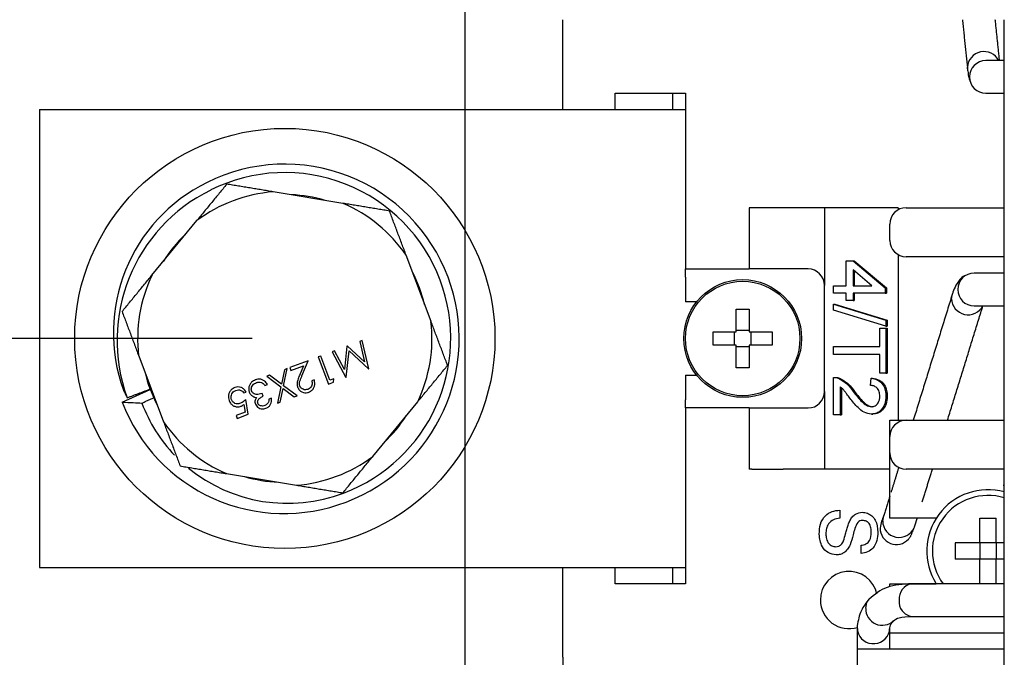
# Model space of a CAD drawing. Extents: x -247 to 837, y 9 to 279.
# Drawn here: x 671 to 695, y 196 to 212 of the extents above; entities that cross this region are included whole.
import ezdxf

# ---------------------------------------------------------------- set-up
doc = ezdxf.new("R2010")
doc.units = 0
doc.header["$LTSCALE"] = 3
doc.header["$MEASUREMENT"] = 0
doc.layers.get('0').update_dxf_attribs({"linetype": 'CONTINUOUS'})
doc.layers.add('标注', color=144, linetype='CONTINUOUS')

msp = doc.modelspace()

# ---------------------------------------------------------------- linework, layer by layer
at = {"color": 7, "linetype": 'Continuous', "lineweight": 30}
for p, q in [((684.601, 209.804), (684.601, 212.004)), ((695.401, 195.404), (695.401, 212.004)), ((695.401, 211.004), (695.201, 211.004)), ((694.509, 210.756), (694.499, 210.84)), ((685.878, 210.204), (687.601, 210.204)), ((685.878, 209.804), (685.878, 210.204)), ((687.294, 209.804), (687.294, 210.204)), ((687.601, 210.204), (687.601, 205.904)), ((695.201, 210.204), (695.401, 210.204)), ((671.801, 209.804), (671.801, 198.604)), ((671.801, 209.804), (687.601, 209.804)), ((679.224, 207.51), (677.519, 207.792)), ((689.159, 207.404), (689.159, 205.904)), ((689.228, 207.404), (689.159, 207.404)), ((689.994, 207.404), (689.228, 207.404)), ((692.801, 207.404), (689.994, 207.404)), ((691.001, 207.404), (691.001, 205.504)), ((692.801, 207.404), (692.801, 207.35)), ((693.001, 207.404), (695.401, 207.404)), ((674.552, 205.754), (675.648, 207.089)), ((692.601, 206.604), (692.601, 207.004)), ((681.377, 204.622), (680.767, 206.244)), ((692.801, 206.257), (692.801, 202.204)), ((695.401, 206.204), (693.001, 206.204)), ((691.536, 205.495), (691.536, 206.106)), ((691.536, 206.106), (691.7, 206.106)), ((691.7, 206.106), (692.487, 205.442)), ((691.7, 206.106), (691.732, 206.106)), ((691.732, 206.106), (692.52, 205.442)), ((687.601, 205.904), (689.159, 205.904)), ((687.601, 205.704), (687.601, 205.904)), ((687.601, 205.704), (687.601, 205.104)), ((690.601, 205.904), (689.159, 205.904)), ((692.161, 205.495), (691.7, 205.884)), ((691.7, 205.884), (691.7, 205.495)), ((691.732, 205.857), (691.732, 205.495)), ((695.401, 205.804), (695.206, 205.804)), ((691.001, 202.904), (691.001, 205.504)), ((691.224, 205.495), (691.536, 205.495)), ((691.224, 205.316), (691.224, 205.495)), ((691.7, 205.495), (692.161, 205.495)), ((691.536, 205.316), (691.224, 205.316)), ((691.536, 205.136), (691.536, 205.316)), ((692.487, 205.316), (691.7, 205.316)), ((691.7, 205.316), (691.7, 205.136)), ((691.732, 205.316), (691.732, 205.136)), ((692.487, 205.442), (692.52, 205.442)), ((692.487, 205.442), (692.487, 205.316)), ((692.487, 205.316), (692.52, 205.316)), ((692.52, 205.442), (692.52, 205.316)), ((694.11, 205.177), (694.13, 205.293)), ((687.877, 205.104), (687.601, 205.104)), ((691.224, 205.047), (692.503, 204.652)), ((691.224, 205.047), (691.257, 205.047)), ((691.224, 204.898), (691.224, 205.047)), ((691.257, 205.047), (692.536, 204.652)), ((691.7, 205.136), (691.536, 205.136)), ((691.7, 205.136), (691.732, 205.136)), ((695.206, 205.004), (695.401, 205.004)), ((692.503, 204.503), (691.224, 204.898)), ((692.503, 204.652), (692.536, 204.652)), ((692.503, 204.652), (692.503, 204.503)), ((692.503, 204.503), (692.536, 204.503)), ((692.536, 204.652), (692.536, 204.503)), ((688.801, 204.044), (688.801, 204.364)), ((688.841, 204.404), (689.161, 204.404)), ((689.201, 204.364), (689.201, 204.044)), ((692.356, 204.006), (692.356, 204.454)), ((692.356, 204.454), (692.503, 204.454)), ((692.503, 204.454), (692.503, 203.359)), ((692.503, 204.454), (692.536, 204.454)), ((692.536, 204.454), (692.536, 203.359)), ((679.319, 204.014), (679.259, 203.449)), ((679.332, 204.019), (679.319, 204.014)), ((679.751, 203.632), (679.332, 204.019)), ((679.694, 204.155), (679.635, 204.132)), ((679.635, 204.132), (679.751, 203.632)), ((679.856, 203.462), (679.694, 204.155)), ((688.841, 204.004), (689.161, 204.004)), ((691.224, 204.006), (692.356, 204.006)), ((691.224, 203.808), (691.224, 204.006)), ((674.226, 203.782), (674.834, 202.164)), ((678.678, 203.773), (678.619, 203.751)), ((678.901, 203.18), (678.678, 203.773)), ((679.017, 203.9), (678.958, 203.878)), ((678.958, 203.878), (679.294, 203.25)), ((679.259, 203.449), (679.017, 203.9)), ((679.302, 203.254), (679.371, 203.898)), ((679.371, 203.898), (679.847, 203.459)), ((692.356, 203.808), (691.224, 203.808)), ((692.356, 203.359), (692.356, 203.808)), ((678.374, 203.658), (677.925, 203.49)), ((677.95, 203.422), (678.258, 203.537)), ((678.258, 203.537), (678.159, 203.299)), ((678.22, 203.289), (678.374, 203.658)), ((678.619, 203.751), (678.867, 203.09)), ((677.43, 203.304), (677.362, 203.278)), ((677.718, 203.088), (677.43, 203.304)), ((677.793, 203.44), (677.718, 203.088)), ((677.772, 203.048), (677.861, 203.466)), ((677.861, 203.466), (677.793, 203.44)), ((677.925, 203.49), (677.95, 203.422)), ((679.847, 203.459), (679.856, 203.462)), ((687.601, 203.304), (687.877, 203.304)), ((687.601, 203.304), (687.601, 202.704)), ((692.503, 203.359), (692.356, 203.359)), ((692.503, 203.359), (692.536, 203.359)), ((677.314, 203.057), (677.374, 203.079)), ((677.362, 203.278), (677.704, 203.022)), ((678.101, 202.802), (677.772, 203.048)), ((678.52, 203.191), (678.461, 203.169)), ((678.867, 203.09), (678.99, 203.136)), ((679.003, 203.218), (678.901, 203.18)), ((678.99, 203.136), (679.003, 203.218)), ((679.294, 203.25), (679.302, 203.254)), ((691.224, 202.336), (691.224, 203.252)), ((691.224, 203.252), (691.257, 203.252)), ((691.338, 203.233), (691.37, 203.233)), ((692.126, 203.054), (692.143, 203.234)), ((692.143, 203.234), (692.175, 203.234)), ((673.823, 202.646), (674.509, 202.957)), ((676.795, 202.871), (676.854, 202.894)), ((677.27, 202.789), (677.245, 202.857)), ((677.704, 203.022), (677.619, 202.621)), ((677.687, 202.646), (677.758, 202.981)), ((677.758, 202.981), (678.033, 202.776)), ((678.033, 202.776), (678.101, 202.802)), ((691.001, 202.904), (691.001, 201.004)), ((691.388, 203.021), (691.388, 202.336)), ((691.421, 202.992), (691.421, 202.336)), ((691.703, 202.91), (691.735, 202.91)), ((676.802, 202.589), (676.831, 202.402)), ((676.903, 202.352), (676.847, 202.707)), ((677.472, 202.74), (677.413, 202.717)), ((677.619, 202.621), (677.687, 202.646)), ((679.951, 201.316), (681.052, 202.656)), ((687.601, 202.504), (687.601, 202.704)), ((692.503, 202.785), (692.536, 202.785)), ((676.831, 202.402), (676.607, 202.317)), ((676.607, 202.317), (676.632, 202.25)), ((676.632, 202.25), (676.903, 202.352)), ((687.601, 202.504), (687.601, 198.204)), ((689.159, 202.504), (687.601, 202.504)), ((689.159, 202.504), (689.159, 201.004)), ((689.159, 202.504), (690.601, 202.504)), ((691.388, 202.336), (691.224, 202.336)), ((691.388, 202.336), (691.421, 202.336)), ((692.15, 202.354), (692.183, 202.354)), ((692.601, 201.804), (692.601, 202.204)), ((692.601, 202.204), (693.001, 202.204)), ((693.001, 202.204), (695.401, 202.204)), ((692.601, 201.404), (692.601, 201.804)), ((692.601, 199.804), (692.601, 201.404)), ((676.376, 200.897), (678.085, 200.615)), ((689.228, 201.004), (689.159, 201.004)), ((689.228, 201.004), (689.994, 201.004)), ((692.601, 201.004), (689.994, 201.004)), ((695.401, 201.004), (693.001, 201.004)), ((695.401, 200.604), (695.369, 200.604)), ((691.375, 200.005), (691.375, 199.807)), ((692.426, 199.735), (692.451, 199.87)), ((693.732, 199.804), (692.601, 199.804)), ((693.234, 199.687), (693.23, 199.674)), ((695.201, 199.204), (694.801, 199.204)), ((694.801, 199.204), (694.801, 198.804)), ((695.201, 199.204), (695.201, 198.804)), ((691.896, 198.946), (691.896, 199.143)), ((695.201, 198.804), (694.801, 198.804)), ((671.801, 198.604), (687.601, 198.604)), ((684.601, 196.404), (684.601, 198.604)), ((685.878, 198.204), (685.878, 198.604)), ((687.294, 198.204), (687.294, 198.604)), ((687.601, 198.204), (685.878, 198.204)), ((692.601, 198.204), (693.15, 198.204)), ((692.601, 198.125), (692.601, 198.204)), ((693.156, 198.204), (693.732, 198.204)), ((692.01, 197.602), (692.039, 197.743)), ((692.039, 197.743), (692.094, 197.828)), ((692.601, 196.604), (692.601, 197.004)), ((692.601, 197.004), (692.718, 197.004)), ((692.718, 197.004), (695.401, 197.004)), ((695.401, 196.604), (691.801, 196.604)), ((691.801, 196.604), (691.801, 195.804)), ((684.601, 196.404), (684.601, 196.404)), ((684.601, 196.404), (684.603, 196.404))]:
    msp.add_line(p, q, dxfattribs=at)
for centre, radius in [((677.801, 204.204), 5.14), ((689.001, 204.204), 1.44), ((689.001, 204.204), 1.4)]:
    msp.add_circle(centre, radius, dxfattribs=at)
for centre, radius, start, end in [((694.903, 210.82), 0.404, 27.0313, 177.1385), ((694.95, 210.604), 0.4, 90.0205, 180.0205), ((694.95, 210.603), 0.4, 179.9795, 269.9795), ((677.801, 204.204), 4.265, 20.5966, 116.4746), ((677.801, 204.204), 4.059, 20.5966, 116.4746), ((677.703, 204.342), 4.097, 116.1079, 200.0348), ((677.794, 204.157), 4.097, 116.1079, 200.0348), ((677.801, 204.203), 3.6, 94.5013, 126.7272), ((677.801, 204.204), 3.52, 73.6984, 87.5155), ((677.801, 204.203), 3.6, 34.5306, 66.7126), ((693.001, 207.004), 0.4, 90, 180), ((677.801, 204.204), 3.52, 133.6984, 147.5155), ((693.001, 206.604), 0.4, 180, 270), ((677.801, 204.203), 3.6, 154.4866, 186.7126), ((677.794, 204.201), 4.272, 290.6119, 20.6007), ((677.801, 204.204), 3.52, 13.6984, 27.5155), ((690.601, 205.504), 0.4, 0, 90), ((694.663, 205.405), 0.399, 90.1808, 180.1797), ((677.814, 204.208), 4.045, 290.6119, 20.6007), ((694.663, 205.402), 0.399, 179.8203, 269.8192), ((694.515, 205.189), 0.405, 181.6796, 332.7981), ((677.801, 204.203), 3.6, 334.5453, 6.6832), ((677.801, 204.204), 3.52, 193.6984, 207.5155), ((690.601, 202.904), 0.4, 270, 0), ((677.78, 204.155), 4.234, 200.8645, 291.0132), ((677.813, 203.93), 3.743, 200.4343, 223.6383), ((677.801, 204.203), 3.6, 214.5013, 246.6832), ((677.801, 204.204), 3.52, 313.6984, 327.5155), ((693.001, 201.804), 0.4, 90, 180), ((693.001, 201.404), 0.4, 180, 270), ((677.801, 204.203), 3.6, 274.5306, 306.6686), ((677.871, 204.017), 3.847, 230.8682, 290.8133), ((677.801, 204.204), 3.52, 253.6984, 267.5155), ((695.001, 199.004), 1.5, 74.534, 212.231), ((695.001, 199.004), 1.36, 72.8954, 216.0319), ((692.828, 199.739), 0.402, 180.4999, 336.2277), ((692.761, 199.564), 0.4, 180, 317.1732), ((691.601, 197.804), 0.7, 11.8537, 180), ((693.189, 197.846), 0.361, 98.7725, 186.5675), ((691.601, 197.804), 0.7, 180, 287.2207), ((693.183, 197.757), 0.357, 172.3125, 262.8445), ((692.416, 197.594), 0.406, 178.9333, 313.769), ((692.199, 197.138), 0.402, 192.9987, 356.8451)]:
    msp.add_arc(centre, radius, start, end, dxfattribs=at)
for points, degree in [([(694.376, 212.004), (694.501, 210.803)], 1), ([(695.284, 211.004), (695.18, 212.004)], 1), ([(695.201, 211.004), (694.95, 211.004)], 1), ([(694.95, 210.204), (695.201, 210.204)], 1), ([(676.381, 207.98), (675.648, 207.089)], 1), ([(677.519, 207.792), (676.381, 207.98)], 1), ([(680.362, 207.322), (679.224, 207.51)], 1), ([(680.767, 206.244), (680.362, 207.322)], 1), ([(673.82, 204.862), (674.552, 205.754)], 1), ([(695.206, 205.804), (694.662, 205.804)], 1), ([(694.126, 205.28), (693.175, 202.204)], 1), ([(694.012, 202.204), (694.878, 205.004)], 1), ([(694.662, 205.004), (695.206, 205.004)], 1), ([(673.82, 204.862), (674.226, 203.782)], 1), ([(688.841, 204.924), (688.894, 204.924), (689.001, 204.924), (689.107, 204.924), (689.161, 204.924)], 3), ([(689.161, 204.924), (689.161, 204.364)], 1), ([(681.782, 203.545), (681.377, 204.622)], 1), ([(688.281, 204.044), (688.281, 204.364)], 1), ([(688.281, 204.364), (688.841, 204.364)], 1), ([(689.721, 204.364), (689.721, 204.044)], 1), ([(688.841, 203.484), (688.841, 204.044)], 1), ([(689.721, 204.044), (689.161, 204.044)], 1), ([(681.052, 202.656), (681.782, 203.545)], 1), ([(689.161, 203.484), (689.107, 203.484), (689.001, 203.484), (688.894, 203.484), (688.841, 203.484)], 3), ([(673.945, 202.754), (674.53, 202.974)], 1), ([(674.306, 202.624), (674.61, 202.761)], 1), ([(674.834, 202.164), (675.24, 201.085)], 1), ([(679.221, 200.427), (679.951, 201.316)], 1), ([(675.24, 201.085), (676.376, 200.897)], 1), ([(692.817, 201.048), (692.631, 200.444)], 1), ([(693.395, 200.208), (693.641, 201.004)], 1), ([(678.085, 200.615), (679.221, 200.427)], 1), ([(692.601, 200.348), (692.469, 199.923)], 1), ([(692.471, 199.926), (692.451, 199.87)], 1), ([(693.196, 199.576), (693.23, 199.674)], 1), ([(693.234, 199.687), (693.27, 199.804)], 1), ([(695.401, 199.204), (695.201, 199.204)], 1), ([(695.401, 198.804), (695.201, 198.804)], 1), ([(693.156, 198.204), (693.134, 198.203)], 1), ([(695.401, 198.204), (693.156, 198.204)], 1), ([(693.139, 197.404), (693.156, 197.404)], 1), ([(693.156, 197.404), (695.401, 197.404)], 1), ([(691.801, 197.116), (691.801, 196.604)], 1), ([(691.804, 197.178), (691.807, 197.048)], 1), ([(692.601, 197.004), (692.601, 197.116)], 1)]:
    msp.add_open_spline(points, degree=degree, dxfattribs=at)
for points, knots in [([(694.509, 210.756), (694.514, 210.688), (694.522, 210.597), (694.562, 210.501), (694.572, 210.478)], [0, 0, 0, 0, 0.755789, 1, 1, 1, 1]), ([(694.48, 205.752), (694.461, 205.747), (694.39, 205.73), (694.217, 205.546), (694.168, 205.404), (694.13, 205.293)], [0, 0, 0, 0, 0.0751568, 0.2730539, 1, 1, 1, 1]), ([(688.841, 204.364), (688.841, 204.511), (688.841, 204.701), (688.841, 204.882), (688.841, 204.924)], [0, 0, 0, 0, 0.7722527, 1, 1, 1, 1]), ([(689.161, 204.364), (689.308, 204.364), (689.498, 204.364), (689.679, 204.364), (689.721, 204.364)], [0, 0, 0, 0, 0.7722527, 1, 1, 1, 1]), ([(688.841, 204.044), (688.694, 204.044), (688.504, 204.044), (688.322, 204.044), (688.281, 204.044)], [0, 0, 0, 0, 0.772253, 1, 1, 1, 1]), ([(689.161, 204.044), (689.161, 203.897), (689.161, 203.706), (689.161, 203.525), (689.161, 203.484)], [0, 0, 0, 0, 0.772253, 1, 1, 1, 1]), ([(678.159, 203.299), (678.144, 203.262), (678.117, 203.194), (678.092, 203.095), (678.107, 203.037), (678.114, 203.012)], [0, 0, 0, 0, 0.403389, 0.73659, 1, 1, 1, 1]), ([(678.171, 203.039), (678.166, 203.059), (678.156, 203.099), (678.171, 203.163), (678.193, 203.225), (678.211, 203.267), (678.22, 203.289)], [0, 0, 0, 0, 0.233044, 0.469916, 0.734406, 1, 1, 1, 1]), ([(677.08, 203.191), (677.047, 203.175), (676.992, 203.147), (676.939, 203.075), (676.916, 203.001), (676.917, 202.937), (676.928, 202.902), (676.932, 202.892)], [0, 0, 0, 0, 0.2915754, 0.497676, 0.7041589, 0.913658, 1, 1, 1, 1]), ([(676.989, 202.92), (676.985, 202.935), (676.977, 202.966), (676.987, 203.016), (677.013, 203.064), (677.056, 203.102), (677.089, 203.116), (677.105, 203.123)], [0, 0, 0, 0, 0.1790704, 0.3589395, 0.581316, 0.802698, 1, 1, 1, 1]), ([(677.374, 203.079), (677.354, 203.108), (677.32, 203.156), (677.248, 203.199), (677.177, 203.213), (677.12, 203.205), (677.089, 203.194), (677.08, 203.191)], [0, 0, 0, 0, 0.298295, 0.506216, 0.714318, 0.918821, 1, 1, 1, 1]), ([(677.105, 203.123), (677.116, 203.127), (677.138, 203.134), (677.18, 203.14), (677.21, 203.133), (677.228, 203.129)], [0, 0, 0, 0, 0.2947222, 0.5470815, 1, 1, 1, 1]), ([(677.228, 203.129), (677.243, 203.121), (677.268, 203.109), (677.295, 203.082), (677.308, 203.065), (677.314, 203.057)], [0, 0, 0, 0, 0.442299, 0.718944, 1, 1, 1, 1]), ([(678.365, 202.959), (678.345, 202.954), (678.306, 202.943), (678.248, 202.957), (678.202, 202.986), (678.18, 203.017), (678.173, 203.036), (678.171, 203.039)], [0, 0, 0, 0, 0.261933, 0.518685, 0.740336, 0.954217, 1, 1, 1, 1]), ([(678.461, 203.169), (678.466, 203.142), (678.475, 203.098), (678.457, 203.036), (678.427, 202.994), (678.392, 202.97), (678.371, 202.962), (678.365, 202.959)], [0, 0, 0, 0, 0.319002, 0.523832, 0.72881, 0.925178, 1, 1, 1, 1]), ([(678.388, 202.89), (678.415, 202.904), (678.467, 202.929), (678.516, 202.999), (678.538, 203.075), (678.536, 203.14), (678.524, 203.178), (678.52, 203.191)], [0, 0, 0, 0, 0.244351, 0.47479, 0.674478, 0.88753, 1, 1, 1, 1]), ([(691.224, 203.252), (691.246, 203.251), (691.285, 203.25), (691.322, 203.238), (691.338, 203.233)], [0, 0, 0, 0, 0.559956, 1, 1, 1, 1]), ([(691.257, 203.252), (691.278, 203.251), (691.317, 203.25), (691.354, 203.238), (691.37, 203.233)], [0, 0, 0, 0, 0.559956, 1, 1, 1, 1]), ([(691.338, 203.233), (691.417, 203.188), (691.56, 203.108), (691.659, 202.971), (691.703, 202.91)], [0, 0, 0, 0, 0.558359, 1, 1, 1, 1]), ([(691.37, 203.233), (691.45, 203.188), (691.592, 203.108), (691.691, 202.971), (691.735, 202.91)], [0, 0, 0, 0, 0.558359, 1, 1, 1, 1]), ([(692.356, 202.789), (692.353, 202.828), (692.348, 202.905), (692.29, 202.998), (692.209, 203.048), (692.154, 203.052), (692.126, 203.054)], [0, 0, 0, 0, 0.28041, 0.559489, 0.779375, 1, 1, 1, 1]), ([(692.143, 203.234), (692.199, 203.223), (692.313, 203.203), (692.438, 203.083), (692.496, 202.932), (692.501, 202.834), (692.503, 202.785)], [0, 0, 0, 0, 0.280235, 0.558893, 0.779132, 1, 1, 1, 1]), ([(692.175, 203.234), (692.232, 203.223), (692.345, 203.203), (692.471, 203.083), (692.529, 202.932), (692.534, 202.834), (692.536, 202.785)], [0, 0, 0, 0, 0.280235, 0.558893, 0.779132, 1, 1, 1, 1]), ([(673.853, 202.938), (673.87, 202.904), (673.901, 202.842), (673.932, 202.781), (673.945, 202.754)], [0, 0, 0, 0, 0.56, 1, 1, 1, 1]), ([(676.582, 203.004), (676.552, 202.989), (676.498, 202.963), (676.446, 202.896), (676.422, 202.825), (676.419, 202.751), (676.433, 202.706), (676.44, 202.685)], [0, 0, 0, 0, 0.2601702, 0.4484725, 0.6367609, 0.8303142, 1, 1, 1, 1]), ([(676.5, 202.705), (676.494, 202.724), (676.483, 202.762), (676.492, 202.821), (676.519, 202.874), (676.558, 202.914), (676.591, 202.929), (676.604, 202.935)], [0, 0, 0, 0, 0.215262, 0.416547, 0.617047, 0.845195, 1, 1, 1, 1]), ([(676.854, 202.894), (676.835, 202.922), (676.802, 202.971), (676.728, 203.011), (676.657, 203.023), (676.608, 203.013), (676.585, 203.005), (676.582, 203.004)], [0, 0, 0, 0, 0.3197982, 0.5431175, 0.7672764, 0.9747544, 1, 1, 1, 1]), ([(676.604, 202.935), (676.624, 202.94), (676.664, 202.95), (676.72, 202.94), (676.766, 202.912), (676.785, 202.886), (676.795, 202.871)], [0, 0, 0, 0, 0.278944, 0.555784, 0.760367, 1, 1, 1, 1]), ([(676.932, 202.892), (676.937, 202.88), (676.951, 202.848), (676.981, 202.813), (677.007, 202.795), (677.015, 202.79)], [0, 0, 0, 0, 0.286736, 0.783195, 1, 1, 1, 1]), ([(677.245, 202.857), (677.221, 202.85), (677.175, 202.836), (677.107, 202.829), (677.051, 202.848), (677.01, 202.878), (676.996, 202.907), (676.989, 202.92)], [0, 0, 0, 0, 0.248808, 0.499894, 0.673045, 0.846155, 1, 1, 1, 1]), ([(678.114, 203.012), (678.127, 202.987), (678.151, 202.938), (678.217, 202.892), (678.287, 202.871), (678.346, 202.876), (678.377, 202.887), (678.388, 202.89)], [0, 0, 0, 0, 0.247954, 0.481693, 0.700967, 0.903088, 1, 1, 1, 1]), ([(691.625, 202.743), (691.6, 202.776), (691.559, 202.831), (691.5, 202.907), (691.449, 202.97), (691.409, 203.004), (691.388, 203.021)], [0, 0, 0, 0, 0.340038, 0.560063, 0.78009, 1, 1, 1, 1]), ([(691.703, 202.91), (691.773, 202.821), (691.87, 202.696), (692.022, 202.559), (692.107, 202.542), (692.149, 202.534)], [0, 0, 0, 0, 0.561313, 0.781386, 1, 1, 1, 1]), ([(691.735, 202.91), (691.805, 202.821), (691.902, 202.696), (692.055, 202.559), (692.139, 202.542), (692.181, 202.534)], [0, 0, 0, 0, 0.561313, 0.781386, 1, 1, 1, 1]), ([(673.823, 202.646), (673.913, 202.642), (674.074, 202.635), (674.235, 202.627), (674.306, 202.624)], [0, 0, 0, 0, 0.56, 1, 1, 1, 1]), ([(676.44, 202.685), (676.452, 202.657), (676.476, 202.607), (676.539, 202.556), (676.609, 202.53), (676.675, 202.53), (676.714, 202.542), (676.729, 202.547)], [0, 0, 0, 0, 0.250882, 0.456538, 0.662021, 0.868177, 1, 1, 1, 1]), ([(676.714, 202.619), (676.687, 202.611), (676.643, 202.599), (676.581, 202.613), (676.537, 202.641), (676.512, 202.675), (676.503, 202.697), (676.5, 202.705)], [0, 0, 0, 0, 0.317295, 0.519111, 0.721499, 0.906063, 1, 1, 1, 1]), ([(676.847, 202.707), (676.832, 202.694), (676.804, 202.67), (676.76, 202.639), (676.729, 202.626), (676.714, 202.619)], [0, 0, 0, 0, 0.374219, 0.68444, 1, 1, 1, 1]), ([(676.729, 202.547), (676.735, 202.55), (676.748, 202.555), (676.773, 202.568), (676.79, 202.581), (676.802, 202.589)], [0, 0, 0, 0, 0.250517, 0.50126, 1, 1, 1, 1]), ([(677.015, 202.79), (677.022, 202.785), (677.037, 202.777), (677.067, 202.765), (677.092, 202.762), (677.108, 202.76)], [0, 0, 0, 0, 0.251302, 0.503227, 1, 1, 1, 1]), ([(677.108, 202.76), (677.095, 202.739), (677.073, 202.703), (677.068, 202.643), (677.077, 202.611), (677.082, 202.595)], [0, 0, 0, 0, 0.424465, 0.72508, 1, 1, 1, 1]), ([(677.082, 202.595), (677.091, 202.577), (677.11, 202.541), (677.161, 202.502), (677.221, 202.482), (677.283, 202.479), (677.321, 202.491), (677.339, 202.496)], [0, 0, 0, 0, 0.198994, 0.401633, 0.605715, 0.81437, 1, 1, 1, 1]), ([(677.141, 202.617), (677.139, 202.628), (677.133, 202.65), (677.141, 202.683), (677.163, 202.721), (677.206, 202.76), (677.248, 202.779), (677.27, 202.789)], [0, 0, 0, 0, 0.140391, 0.281594, 0.419519, 0.695061, 1, 1, 1, 1]), ([(677.313, 202.564), (677.294, 202.558), (677.258, 202.548), (677.209, 202.556), (677.173, 202.573), (677.152, 202.595), (677.144, 202.611), (677.141, 202.617)], [0, 0, 0, 0, 0.305291, 0.544532, 0.738304, 0.890972, 1, 1, 1, 1]), ([(677.413, 202.717), (677.411, 202.694), (677.408, 202.655), (677.381, 202.608), (677.349, 202.58), (677.324, 202.569), (677.313, 202.564)], [0, 0, 0, 0, 0.358032, 0.585491, 0.812817, 1, 1, 1, 1]), ([(677.339, 202.496), (677.364, 202.508), (677.412, 202.532), (677.457, 202.595), (677.478, 202.666), (677.474, 202.714), (677.472, 202.74)], [0, 0, 0, 0, 0.269865, 0.522087, 0.750604, 1, 1, 1, 1]), ([(692.15, 202.354), (692.089, 202.364), (691.967, 202.383), (691.79, 202.533), (691.688, 202.663), (691.625, 202.743)], [0, 0, 0, 0, 0.278741, 0.558834, 1, 1, 1, 1]), ([(692.149, 202.534), (692.181, 202.539), (692.247, 202.548), (692.315, 202.621), (692.351, 202.705), (692.354, 202.761), (692.356, 202.789)], [0, 0, 0, 0, 0.27908, 0.558612, 0.779043, 1, 1, 1, 1]), ([(692.503, 202.785), (692.5, 202.724), (692.492, 202.602), (692.403, 202.456), (692.282, 202.367), (692.194, 202.359), (692.15, 202.354)], [0, 0, 0, 0, 0.280482, 0.559644, 0.779749, 1, 1, 1, 1]), ([(692.536, 202.785), (692.532, 202.724), (692.524, 202.602), (692.436, 202.456), (692.314, 202.367), (692.227, 202.359), (692.183, 202.354)], [0, 0, 0, 0, 0.280482, 0.559644, 0.779749, 1, 1, 1, 1]), ([(690.873, 199.418), (690.877, 199.5), (690.885, 199.663), (691.002, 199.867), (691.184, 199.983), (691.312, 199.997), (691.375, 200.005)], [0, 0, 0, 0, 0.280814, 0.559563, 0.77962, 1, 1, 1, 1]), ([(691.623, 199.744), (691.641, 199.776), (691.676, 199.838), (691.775, 199.929), (691.868, 199.942), (691.925, 199.951)], [0, 0, 0, 0, 0.2814452, 0.5622732, 1, 1, 1, 1]), ([(691.925, 199.951), (691.968, 199.946), (692.055, 199.937), (692.168, 199.867), (692.285, 199.715), (692.299, 199.568), (692.309, 199.465)], [0, 0, 0, 0, 0.187029, 0.374124, 0.56114, 1, 1, 1, 1]), ([(691.375, 199.807), (691.322, 199.799), (691.216, 199.783), (691.099, 199.68), (691.043, 199.553), (691.037, 199.469), (691.034, 199.427)], [0, 0, 0, 0, 0.280632, 0.558674, 0.779197, 1, 1, 1, 1]), ([(691.468, 199.256), (691.485, 199.312), (691.515, 199.403), (691.547, 199.532), (691.578, 199.641), (691.608, 199.71), (691.623, 199.744)], [0, 0, 0, 0, 0.339939, 0.560025, 0.780082, 1, 1, 1, 1]), ([(691.815, 199.703), (691.789, 199.655), (691.738, 199.559), (691.7, 199.366), (691.654, 199.234), (691.627, 199.153)], [0, 0, 0, 0, 0.278733, 0.559363, 1, 1, 1, 1]), ([(691.938, 199.753), (691.912, 199.751), (691.866, 199.747), (691.83, 199.717), (691.815, 199.703)], [0, 0, 0, 0, 0.559617, 1, 1, 1, 1]), ([(692.147, 199.457), (692.146, 199.495), (692.143, 199.571), (692.104, 199.672), (692.028, 199.741), (691.968, 199.749), (691.938, 199.753)], [0, 0, 0, 0, 0.28129, 0.56082, 0.78068, 1, 1, 1, 1]), ([(692.45, 199.867), (692.432, 199.825), (692.394, 199.74), (692.372, 199.623), (692.361, 199.564)], [0, 0, 0, 0, 0.495797, 1, 1, 1, 1]), ([(694.801, 199.804), (694.838, 199.804), (694.905, 199.804), (694.971, 199.804), (695.001, 199.804)], [0, 0, 0, 0, 0.559988, 1, 1, 1, 1]), ([(694.801, 199.204), (694.801, 199.319), (694.801, 199.525), (694.801, 199.718), (694.801, 199.804)], [0, 0, 0, 0, 0.559872, 1, 1, 1, 1]), ([(695.001, 199.804), (695.038, 199.804), (695.105, 199.804), (695.171, 199.804), (695.201, 199.804)], [0, 0, 0, 0, 0.559988, 1, 1, 1, 1]), ([(695.201, 199.204), (695.201, 199.319), (695.201, 199.525), (695.201, 199.718), (695.201, 199.804)], [0, 0, 0, 0, 0.559872, 1, 1, 1, 1]), ([(691.034, 199.427), (691.037, 199.385), (691.042, 199.301), (691.094, 199.193), (691.18, 199.122), (691.246, 199.112), (691.279, 199.107)], [0, 0, 0, 0, 0.280917, 0.560813, 0.780502, 1, 1, 1, 1]), ([(692.309, 199.465), (692.304, 199.395), (692.296, 199.257), (692.208, 199.078), (692.059, 198.968), (691.95, 198.953), (691.896, 198.946)], [0, 0, 0, 0, 0.280797, 0.560151, 0.779877, 1, 1, 1, 1]), ([(691.896, 199.143), (691.938, 199.151), (692.021, 199.166), (692.136, 199.279), (692.143, 199.389), (692.147, 199.457)], [0, 0, 0, 0, 0.281097, 0.560287, 1, 1, 1, 1]), ([(693.05, 199.287), (693.068, 199.309), (693.095, 199.34), (693.118, 199.384), (693.131, 199.41), (693.139, 199.432), (693.146, 199.456), (693.154, 199.487), (693.154, 199.481), (693.153, 199.476)], [0, 0, 0, 0, 0.189168, 0.268357, 0.339515, 0.406791, 0.473949, 0.617779, 1, 1, 1, 1]), ([(693.159, 199.485), (693.159, 199.485), (693.159, 199.483), (693.184, 199.545), (693.197, 199.579)], [0, 0, 0, 0, 0.457043, 1, 1, 1, 1]), ([(691.288, 198.91), (691.22, 198.921), (691.084, 198.943), (690.906, 199.133), (690.885, 199.31), (690.873, 199.418)], [0, 0, 0, 0, 0.279942, 0.56008, 1, 1, 1, 1]), ([(691.279, 199.107), (691.303, 199.11), (691.351, 199.114), (691.425, 199.165), (691.451, 199.222), (691.468, 199.256)], [0, 0, 0, 0, 0.280089, 0.55997, 1, 1, 1, 1]), ([(694.801, 199.204), (694.685, 199.204), (694.479, 199.204), (694.286, 199.204), (694.201, 199.204)], [0, 0, 0, 0, 0.559873, 1, 1, 1, 1]), ([(694.201, 199.204), (694.201, 199.129), (694.201, 198.995), (694.201, 198.862), (694.201, 198.804)], [0, 0, 0, 0, 0.55995, 1, 1, 1, 1]), ([(691.627, 199.153), (691.608, 199.116), (691.57, 199.042), (691.484, 198.961), (691.386, 198.917), (691.321, 198.912), (691.288, 198.91)], [0, 0, 0, 0, 0.2803713, 0.5599089, 0.7798589, 1, 1, 1, 1]), ([(694.801, 198.804), (694.685, 198.804), (694.479, 198.804), (694.286, 198.804), (694.201, 198.804)], [0, 0, 0, 0, 0.559873, 1, 1, 1, 1]), ([(694.801, 198.204), (694.801, 198.312), (694.801, 198.507), (694.801, 198.713), (694.801, 198.804)], [0, 0, 0, 0, 0.55989, 1, 1, 1, 1]), ([(695.201, 198.204), (695.201, 198.312), (695.201, 198.507), (695.201, 198.713), (695.201, 198.804)], [0, 0, 0, 0, 0.55989, 1, 1, 1, 1]), ([(693.135, 198.203), (692.923, 198.191), (692.503, 198.167), (692.229, 197.94), (692.094, 197.828)], [0, 0, 0, 0, 0.50367, 1, 1, 1, 1]), ([(692.093, 197.827), (692.022, 197.736), (691.867, 197.539), (691.826, 197.304), (691.804, 197.178)], [0, 0, 0, 0, 0.460144, 1, 1, 1, 1]), ([(692.594, 197.048), (692.597, 197.097), (692.601, 197.184), (692.665, 197.263), (692.694, 197.298)], [0, 0, 0, 0, 0.559765, 1, 1, 1, 1]), ([(692.694, 197.299), (692.729, 197.327), (692.802, 197.387), (693.024, 197.398), (693.14, 197.404)], [0, 0, 0, 0, 0.476973, 1, 1, 1, 1]), ([(684.603, 196.404), (684.603, 196.401), (684.604, 196.397), (684.604, 196.362), (684.604, 196.312), (684.605, 196.255), (684.605, 196.218), (684.605, 196.204)], [0, 0, 0, 0, 0.2147006, 0.4294011, 0.6441007, 0.858795, 1, 1, 1, 1])]:
    msp.add_open_spline(points, degree=3, knots=knots, dxfattribs=at)
at = {"layer": '标注'}
for p, q in [((682.201, 230.423), (682.201, 162.604)), ((677.001, 204.204), (660.201, 204.204)), ((677.001, 204.204), (660.201, 204.204))]:
    msp.add_line(p, q, dxfattribs=at)

doc.saveas('drawing.dxf')
